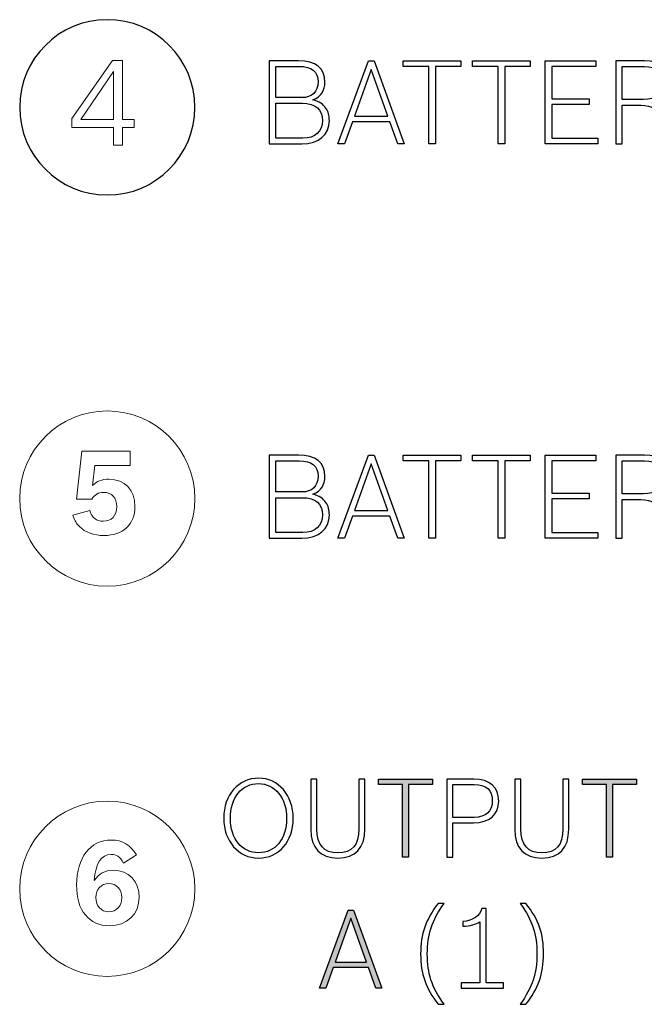
# Model space of a CAD drawing. Units: inches. Extents: x 37 to 313, y 30 to 238.
# Drawn here: x 66 to 81, y 142 to 165 of the extents above; entities that cross this region are included whole.
import ezdxf

# ---------------------------------------------------------------- set-up
doc = ezdxf.new("R2010")
doc.units = ezdxf.units.IN
doc.header["$MEASUREMENT"] = 0
doc.layers.add('Artworlk', color=7, linetype='Continuous')

# ---------------------------------------------------------------- blocks, each defined once
blk = doc.blocks.new('block 71')
at = {"layer": 'Artworlk', "color": 7, "lineweight": 25}
for points in [[(74.071, 162.422), (73.908, 162.422), (74.65, 164.439), (74.785, 164.439), (75.518, 162.422), (75.36, 162.422), (75.169, 162.955), (74.26, 162.955), (74.071, 162.422)], [(76.111, 164.301), (75.491, 164.301), (75.491, 164.439), (76.893, 164.439), (76.893, 164.301), (76.272, 164.301), (76.272, 162.422), (76.111, 162.422), (76.111, 164.301)], [(77.793, 164.301), (77.173, 164.301), (77.173, 164.439), (78.575, 164.439), (78.575, 164.301), (77.954, 164.301), (77.954, 162.422), (77.793, 162.422), (77.793, 164.301)], [(78.939, 164.439), (80.166, 164.439), (80.166, 164.301), (79.1, 164.301), (79.1, 163.516), (80, 163.516), (80, 163.378), (79.1, 163.378), (79.1, 162.56), (80.217, 162.56), (80.217, 162.422), (78.939, 162.422), (78.939, 164.439)], [(82.825, 163.31), (82.14, 164.439), (82.323, 164.439), (82.907, 163.452), (83.482, 164.439), (83.654, 164.439), (82.986, 163.308), (82.986, 162.422), (82.825, 162.422), (82.825, 163.31)], [(75.118, 163.093), (74.712, 164.227), (74.308, 163.093), (75.118, 163.093)], [(86.157, 163.484), (86.918, 163.484), (86.918, 163.31), (86.157, 163.31), (86.157, 163.484)]]:
    blk.add_lwpolyline(points, dxfattribs=at)
for points, knots in [([(85.043, 162.004), (84.716, 162.425), (84.589, 162.786), (84.589, 163.305), (84.589, 163.821), (84.725, 164.207), (85.043, 164.611), (85.043, 164.611), (85.193, 164.611), (85.193, 164.611), (84.877, 164.168), (84.761, 163.815), (84.761, 163.305), (84.761, 162.794), (84.871, 162.461), (85.193, 162.004), (85.193, 162.004), (85.043, 162.004), (85.043, 162.004)], [0, 0, 0, 0, 1, 1, 1, 2, 2, 2, 3, 3, 3, 4, 4, 4, 5, 5, 5, 6, 6, 6, 6]), ([(88.033, 164.611), (88.36, 164.19), (88.488, 163.829), (88.488, 163.31), (88.488, 162.794), (88.352, 162.408), (88.033, 162.004), (88.033, 162.004), (87.884, 162.004), (87.884, 162.004), (88.2, 162.447), (88.315, 162.8), (88.315, 163.31), (88.315, 163.821), (88.205, 164.154), (87.884, 164.611), (87.884, 164.611), (88.033, 164.611), (88.033, 164.611)], [0, 0, 0, 0, 1, 1, 1, 2, 2, 2, 3, 3, 3, 4, 4, 4, 5, 5, 5, 6, 6, 6, 6]), ([(72.24, 164.439), (72.24, 164.439), (72.953, 164.439), (72.953, 164.439), (73.374, 164.439), (73.593, 164.261), (73.593, 163.923), (73.593, 163.711), (73.506, 163.578), (73.303, 163.491), (73.467, 163.443), (73.548, 163.39), (73.619, 163.288), (73.673, 163.209), (73.701, 163.105), (73.701, 162.992), (73.701, 162.639), (73.447, 162.422), (73.035, 162.422), (73.035, 162.422), (72.24, 162.422), (72.24, 162.422), (72.24, 162.422), (72.24, 164.439), (72.24, 164.439)], [0, 0, 0, 0, 1, 1, 1, 2, 2, 2, 3, 3, 3, 4, 4, 4, 5, 5, 5, 6, 6, 6, 7, 7, 7, 8, 8, 8, 8]), ([(73.027, 163.545), (73.286, 163.545), (73.427, 163.68), (73.427, 163.928), (73.427, 164.176), (73.275, 164.301), (72.965, 164.301), (72.965, 164.301), (72.4, 164.301), (72.4, 164.301), (72.4, 164.301), (72.4, 163.545), (72.4, 163.545), (72.4, 163.545), (73.027, 163.545), (73.027, 163.545)], [0, 0, 0, 0, 1, 1, 1, 2, 2, 2, 3, 3, 3, 4, 4, 4, 5, 5, 5, 5]), ([(80.647, 164.439), (80.647, 164.439), (81.344, 164.439), (81.344, 164.439), (81.736, 164.439), (81.967, 164.239), (81.967, 163.906), (81.967, 163.759), (81.924, 163.646), (81.837, 163.559), (81.758, 163.48), (81.685, 163.446), (81.535, 163.415), (81.761, 163.353), (81.86, 163.226), (81.907, 162.924), (81.941, 162.724), (82.02, 162.501), (82.077, 162.436), (82.077, 162.436), (82.077, 162.422), (82.077, 162.422), (82.077, 162.422), (81.91, 162.422), (81.91, 162.422), (81.837, 162.546), (81.783, 162.715), (81.741, 162.969), (81.688, 163.251), (81.549, 163.361), (81.253, 163.361), (81.253, 163.361), (80.807, 163.361), (80.807, 163.361), (80.807, 163.361), (80.807, 162.422), (80.807, 162.422), (80.807, 162.422), (80.647, 162.422), (80.647, 162.422), (80.647, 162.422), (80.647, 164.439), (80.647, 164.439)], [0, 0, 0, 0, 1, 1, 1, 2, 2, 2, 3, 3, 3, 4, 4, 4, 5, 5, 5, 6, 6, 6, 7, 7, 7, 8, 8, 8, 9, 9, 9, 10, 10, 10, 11, 11, 11, 12, 12, 12, 13, 13, 13, 14, 14, 14, 14]), ([(81.315, 163.499), (81.628, 163.499), (81.8, 163.643), (81.8, 163.903), (81.8, 164.162), (81.643, 164.301), (81.346, 164.301), (81.346, 164.301), (80.807, 164.301), (80.807, 164.301), (80.807, 164.301), (80.807, 163.499), (80.807, 163.499), (80.807, 163.499), (81.315, 163.499), (81.315, 163.499)], [0, 0, 0, 0, 1, 1, 1, 2, 2, 2, 3, 3, 3, 4, 4, 4, 5, 5, 5, 5]), ([(73.058, 162.56), (73.357, 162.56), (73.535, 162.721), (73.535, 162.989), (73.535, 163.263), (73.365, 163.406), (73.046, 163.406), (73.046, 163.406), (72.4, 163.406), (72.4, 163.406), (72.4, 163.406), (72.4, 162.56), (72.4, 162.56), (72.4, 162.56), (73.058, 162.56), (73.058, 162.56)], [0, 0, 0, 0, 1, 1, 1, 2, 2, 2, 3, 3, 3, 4, 4, 4, 5, 5, 5, 5])]:
    blk.add_open_spline(points, degree=3, knots=knots, dxfattribs=at)
blk = doc.blocks.new('block 73')
at = {"layer": 'Artworlk', "color": 7, "lineweight": 25}
for points in [[(74.071, 152.859), (73.908, 152.859), (74.65, 154.875), (74.785, 154.875), (75.518, 152.859), (75.36, 152.859), (75.169, 153.392), (74.26, 153.392), (74.071, 152.859)], [(76.111, 154.737), (75.491, 154.737), (75.491, 154.875), (76.893, 154.875), (76.893, 154.737), (76.272, 154.737), (76.272, 152.859), (76.111, 152.859), (76.111, 154.737)], [(77.793, 154.737), (77.173, 154.737), (77.173, 154.875), (78.575, 154.875), (78.575, 154.737), (77.954, 154.737), (77.954, 152.859), (77.793, 152.859), (77.793, 154.737)], [(78.939, 154.875), (80.166, 154.875), (80.166, 154.737), (79.1, 154.737), (79.1, 153.953), (80, 153.953), (80, 153.815), (79.1, 153.815), (79.1, 152.997), (80.217, 152.997), (80.217, 152.859), (78.939, 152.859), (78.939, 154.875)], [(82.825, 153.747), (82.14, 154.875), (82.323, 154.875), (82.907, 153.888), (83.482, 154.875), (83.654, 154.875), (82.986, 153.744), (82.986, 152.859), (82.825, 152.859), (82.825, 153.747)], [(75.118, 153.53), (74.712, 154.664), (74.308, 153.53), (75.118, 153.53)], [(86.127, 153.894), (86.635, 153.894), (86.635, 154.464), (86.787, 154.464), (86.787, 153.894), (87.292, 153.894), (87.292, 153.756), (86.787, 153.756), (86.787, 153.18), (86.635, 153.18), (86.635, 153.756), (86.127, 153.756), (86.127, 153.894)]]:
    blk.add_lwpolyline(points, dxfattribs=at)
for points, knots in [([(85.043, 152.441), (84.716, 152.861), (84.589, 153.223), (84.589, 153.742), (84.589, 154.258), (84.725, 154.644), (85.043, 155.048), (85.043, 155.048), (85.193, 155.048), (85.193, 155.048), (84.877, 154.605), (84.761, 154.252), (84.761, 153.742), (84.761, 153.231), (84.871, 152.898), (85.193, 152.441), (85.193, 152.441), (85.043, 152.441), (85.043, 152.441)], [0, 0, 0, 0, 1, 1, 1, 2, 2, 2, 3, 3, 3, 4, 4, 4, 5, 5, 5, 6, 6, 6, 6]), ([(88.376, 155.048), (88.703, 154.627), (88.83, 154.266), (88.83, 153.747), (88.83, 153.231), (88.695, 152.845), (88.376, 152.441), (88.376, 152.441), (88.226, 152.441), (88.226, 152.441), (88.542, 152.884), (88.658, 153.237), (88.658, 153.747), (88.658, 154.258), (88.548, 154.591), (88.226, 155.048), (88.226, 155.048), (88.376, 155.048), (88.376, 155.048)], [0, 0, 0, 0, 1, 1, 1, 2, 2, 2, 3, 3, 3, 4, 4, 4, 5, 5, 5, 6, 6, 6, 6]), ([(72.24, 154.875), (72.24, 154.875), (72.953, 154.875), (72.953, 154.875), (73.374, 154.875), (73.593, 154.698), (73.593, 154.359), (73.593, 154.148), (73.506, 154.015), (73.303, 153.928), (73.467, 153.88), (73.548, 153.826), (73.619, 153.725), (73.673, 153.646), (73.701, 153.541), (73.701, 153.429), (73.701, 153.076), (73.447, 152.859), (73.035, 152.859), (73.035, 152.859), (72.24, 152.859), (72.24, 152.859), (72.24, 152.859), (72.24, 154.875), (72.24, 154.875)], [0, 0, 0, 0, 1, 1, 1, 2, 2, 2, 3, 3, 3, 4, 4, 4, 5, 5, 5, 6, 6, 6, 7, 7, 7, 8, 8, 8, 8]), ([(73.027, 153.981), (73.286, 153.981), (73.427, 154.117), (73.427, 154.365), (73.427, 154.613), (73.275, 154.737), (72.965, 154.737), (72.965, 154.737), (72.4, 154.737), (72.4, 154.737), (72.4, 154.737), (72.4, 153.981), (72.4, 153.981), (72.4, 153.981), (73.027, 153.981), (73.027, 153.981)], [0, 0, 0, 0, 1, 1, 1, 2, 2, 2, 3, 3, 3, 4, 4, 4, 5, 5, 5, 5]), ([(80.647, 154.875), (80.647, 154.875), (81.344, 154.875), (81.344, 154.875), (81.736, 154.875), (81.967, 154.675), (81.967, 154.342), (81.967, 154.196), (81.924, 154.083), (81.837, 153.995), (81.758, 153.917), (81.685, 153.883), (81.535, 153.852), (81.761, 153.79), (81.86, 153.663), (81.907, 153.361), (81.941, 153.161), (82.02, 152.938), (82.077, 152.873), (82.077, 152.873), (82.077, 152.859), (82.077, 152.859), (82.077, 152.859), (81.91, 152.859), (81.91, 152.859), (81.837, 152.983), (81.783, 153.152), (81.741, 153.406), (81.688, 153.688), (81.549, 153.798), (81.253, 153.798), (81.253, 153.798), (80.807, 153.798), (80.807, 153.798), (80.807, 153.798), (80.807, 152.859), (80.807, 152.859), (80.807, 152.859), (80.647, 152.859), (80.647, 152.859), (80.647, 152.859), (80.647, 154.875), (80.647, 154.875)], [0, 0, 0, 0, 1, 1, 1, 2, 2, 2, 3, 3, 3, 4, 4, 4, 5, 5, 5, 6, 6, 6, 7, 7, 7, 8, 8, 8, 9, 9, 9, 10, 10, 10, 11, 11, 11, 12, 12, 12, 13, 13, 13, 14, 14, 14, 14]), ([(81.315, 153.936), (81.628, 153.936), (81.8, 154.08), (81.8, 154.34), (81.8, 154.599), (81.643, 154.737), (81.346, 154.737), (81.346, 154.737), (80.807, 154.737), (80.807, 154.737), (80.807, 154.737), (80.807, 153.936), (80.807, 153.936), (80.807, 153.936), (81.315, 153.936), (81.315, 153.936)], [0, 0, 0, 0, 1, 1, 1, 2, 2, 2, 3, 3, 3, 4, 4, 4, 5, 5, 5, 5]), ([(73.058, 152.997), (73.357, 152.997), (73.535, 153.158), (73.535, 153.426), (73.535, 153.699), (73.365, 153.843), (73.046, 153.843), (73.046, 153.843), (72.4, 153.843), (72.4, 153.843), (72.4, 153.843), (72.4, 152.997), (72.4, 152.997), (72.4, 152.997), (73.058, 152.997), (73.058, 152.997)], [0, 0, 0, 0, 1, 1, 1, 2, 2, 2, 3, 3, 3, 4, 4, 4, 5, 5, 5, 5])]:
    blk.add_open_spline(points, degree=3, knots=knots, dxfattribs=at)
blk = doc.blocks.new('block 79')
at = {"layer": 'Artworlk', "lineweight": 0}
for points, knots in [([(68.71, 144.978), (68.614, 145.142), (68.541, 145.193), (68.408, 145.193), (68.165, 145.193), (68.027, 144.978), (67.999, 144.561), (68.103, 144.724), (68.258, 144.806), (68.464, 144.806), (68.834, 144.806), (69.088, 144.541), (69.088, 144.155), (69.088, 143.74), (68.797, 143.461), (68.363, 143.461), (68.126, 143.461), (67.926, 143.551), (67.782, 143.726), (67.638, 143.898), (67.57, 144.132), (67.57, 144.454), (67.57, 145.114), (67.9, 145.54), (68.411, 145.54), (68.687, 145.54), (68.882, 145.424), (69.02, 145.179), (69.02, 145.179), (68.71, 144.978), (68.71, 144.978)], [0, 0, 0, 0, 1, 1, 1, 2, 2, 2, 3, 3, 3, 4, 4, 4, 5, 5, 5, 6, 6, 6, 7, 7, 7, 8, 8, 8, 9, 9, 9, 10, 10, 10, 10]), ([(68.039, 144.149), (68.039, 143.937), (68.163, 143.799), (68.352, 143.799), (68.538, 143.799), (68.665, 143.937), (68.665, 144.143), (68.665, 144.349), (68.538, 144.487), (68.352, 144.487), (68.165, 144.487), (68.039, 144.349), (68.039, 144.149)], [0, 0, 0, 0, 1, 1, 1, 2, 2, 2, 3, 3, 3, 4, 4, 4, 4])]:
    blk.add_open_spline(points, degree=3, knots=knots, dxfattribs=at)
blk = doc.blocks.new('block 80')
at = {"layer": 'Artworlk', "lineweight": 0}
blk.add_open_spline([(67.958, 154.138), (68.049, 154.24), (68.184, 154.291), (68.353, 154.291), (68.74, 154.291), (68.985, 154.031), (68.985, 153.631), (68.985, 153.196), (68.697, 152.926), (68.237, 152.926), (67.986, 152.926), (67.778, 153.002), (67.637, 153.146), (67.56, 153.225), (67.532, 153.272), (67.49, 153.394), (67.49, 153.394), (67.479, 153.422), (67.479, 153.422), (67.479, 153.422), (67.888, 153.535), (67.888, 153.535), (67.941, 153.357), (68.045, 153.272), (68.218, 153.272), (68.421, 153.272), (68.542, 153.405), (68.542, 153.625), (68.542, 153.839), (68.421, 153.972), (68.229, 153.972), (68.096, 153.972), (68.003, 153.918), (67.941, 153.803), (67.941, 153.803), (67.569, 153.803), (67.569, 153.803), (67.569, 153.803), (67.696, 154.973), (67.696, 154.973), (67.696, 154.973), (68.866, 154.973), (68.866, 154.973), (68.866, 154.973), (68.866, 154.626), (68.866, 154.626), (68.866, 154.626), (68.014, 154.626), (68.014, 154.626), (68.014, 154.626), (67.958, 154.138), (67.958, 154.138)], degree=3, knots=[0, 0, 0, 0, 1, 1, 1, 2, 2, 2, 3, 3, 3, 4, 4, 4, 5, 5, 5, 6, 6, 6, 7, 7, 7, 8, 8, 8, 9, 9, 9, 10, 10, 10, 11, 11, 11, 12, 12, 12, 13, 13, 13, 14, 14, 14, 15, 15, 15, 16, 16, 16, 17, 17, 17, 17], dxfattribs=at)
blk = doc.blocks.new('block 81')
at = {"layer": 'Artworlk', "lineweight": 0}
for points in [[(68.467, 162.82), (67.451, 162.82), (67.451, 163.037), (68.439, 164.445), (68.687, 164.445), (68.687, 163.015), (68.966, 163.015), (68.966, 162.82), (68.687, 162.82), (68.687, 162.391), (68.467, 162.391), (68.467, 162.82)], [(67.671, 163.015), (68.467, 163.015), (68.467, 164.177), (67.671, 163.015)]]:
    blk.add_lwpolyline(points, dxfattribs=at)
blk = doc.blocks.new('block 144')
at = {"layer": 'Artworlk'}
h = blk.add_hatch(color=7, dxfattribs=at)
h.dxf.hatch_style = 2
h.paths.add_polyline_path([(75.473, 146.888), (74.89, 146.888), (74.89, 147.017), (76.206, 147.017), (76.206, 146.888), (75.624, 146.888), (75.624, 145.124), (75.473, 145.124)])
h = blk.add_hatch(color=7, dxfattribs=at)
h.dxf.hatch_style = 2
h.paths.add_polyline_path([(80.42, 146.888), (79.838, 146.888), (79.838, 147.017), (81.154, 147.017), (81.154, 146.888), (80.571, 146.888), (80.571, 145.124), (80.42, 145.124)])
at = {"layer": 'Artworlk', "color": 7, "lineweight": 25}
for points in [[(75.473, 146.888), (74.89, 146.888), (74.89, 147.017), (76.206, 147.017), (76.206, 146.888), (75.624, 146.888), (75.624, 145.124), (75.473, 145.124), (75.473, 146.888)], [(80.42, 146.888), (79.838, 146.888), (79.838, 147.017), (81.154, 147.017), (81.154, 146.888), (80.571, 146.888), (80.571, 145.124), (80.42, 145.124), (80.42, 146.888)]]:
    blk.add_lwpolyline(points, dxfattribs=at)
for points, knots in [([(72.826, 146.067), (72.826, 145.505), (72.476, 145.103), (71.986, 145.103), (71.496, 145.103), (71.138, 145.51), (71.138, 146.072), (71.138, 146.636), (71.493, 147.041), (71.989, 147.041), (72.465, 147.041), (72.826, 146.623), (72.826, 146.067)], [0, 0, 0, 0, 1, 1, 1, 2, 2, 2, 3, 3, 3, 4, 4, 4, 4]), ([(71.3, 146.069), (71.3, 145.571), (71.575, 145.232), (71.983, 145.232), (72.394, 145.232), (72.664, 145.563), (72.664, 146.067), (72.664, 146.557), (72.378, 146.911), (71.986, 146.911), (71.578, 146.911), (71.3, 146.57), (71.3, 146.069)], [0, 0, 0, 0, 1, 1, 1, 2, 2, 2, 3, 3, 3, 4, 4, 4, 4]), ([(74.561, 147.017), (74.561, 147.017), (74.561, 145.802), (74.561, 145.802), (74.561, 145.346), (74.333, 145.103), (73.909, 145.103), (73.48, 145.103), (73.25, 145.346), (73.25, 145.802), (73.25, 145.802), (73.25, 147.017), (73.25, 147.017), (73.25, 147.017), (73.401, 147.017), (73.401, 147.017), (73.401, 147.017), (73.401, 145.812), (73.401, 145.812), (73.401, 145.412), (73.56, 145.232), (73.909, 145.232), (74.259, 145.232), (74.418, 145.412), (74.418, 145.812), (74.418, 145.812), (74.418, 147.017), (74.418, 147.017), (74.418, 147.017), (74.561, 147.017), (74.561, 147.017)], [0, 0, 0, 0, 1, 1, 1, 2, 2, 2, 3, 3, 3, 4, 4, 4, 5, 5, 5, 6, 6, 6, 7, 7, 7, 8, 8, 8, 9, 9, 9, 10, 10, 10, 10]), ([(76.547, 147.017), (76.547, 147.017), (77.203, 147.017), (77.203, 147.017), (77.59, 147.017), (77.81, 146.824), (77.81, 146.485), (77.81, 146.151), (77.587, 145.961), (77.201, 145.961), (77.201, 145.961), (76.697, 145.961), (76.697, 145.961), (76.697, 145.961), (76.697, 145.124), (76.697, 145.124), (76.697, 145.124), (76.547, 145.124), (76.547, 145.124), (76.547, 145.124), (76.547, 147.017), (76.547, 147.017)], [0, 0, 0, 0, 1, 1, 1, 2, 2, 2, 3, 3, 3, 4, 4, 4, 5, 5, 5, 6, 6, 6, 7, 7, 7, 7]), ([(77.214, 146.09), (77.495, 146.09), (77.654, 146.233), (77.654, 146.49), (77.654, 146.75), (77.5, 146.888), (77.214, 146.888), (77.214, 146.888), (76.697, 146.888), (76.697, 146.888), (76.697, 146.888), (76.697, 146.09), (76.697, 146.09), (76.697, 146.09), (77.214, 146.09), (77.214, 146.09)], [0, 0, 0, 0, 1, 1, 1, 2, 2, 2, 3, 3, 3, 4, 4, 4, 5, 5, 5, 5]), ([(79.508, 147.017), (79.508, 147.017), (79.508, 145.802), (79.508, 145.802), (79.508, 145.346), (79.281, 145.103), (78.857, 145.103), (78.428, 145.103), (78.197, 145.346), (78.197, 145.802), (78.197, 145.802), (78.197, 147.017), (78.197, 147.017), (78.197, 147.017), (78.349, 147.017), (78.349, 147.017), (78.349, 147.017), (78.349, 145.812), (78.349, 145.812), (78.349, 145.412), (78.507, 145.232), (78.857, 145.232), (79.207, 145.232), (79.366, 145.412), (79.366, 145.812), (79.366, 145.812), (79.366, 147.017), (79.366, 147.017), (79.366, 147.017), (79.508, 147.017), (79.508, 147.017)], [0, 0, 0, 0, 1, 1, 1, 2, 2, 2, 3, 3, 3, 4, 4, 4, 5, 5, 5, 6, 6, 6, 7, 7, 7, 8, 8, 8, 9, 9, 9, 10, 10, 10, 10])]:
    blk.add_open_spline(points, degree=3, knots=knots, dxfattribs=at)
blk = doc.blocks.new('block 145')
at = {"layer": 'Artworlk'}
h = blk.add_hatch(color=7, dxfattribs=at)
h.dxf.hatch_style = 2
h.paths.add_polyline_path([(73.618, 141.949), (73.465, 141.949), (74.161, 143.842), (74.288, 143.842), (74.977, 141.949), (74.829, 141.949), (74.649, 142.449), (73.796, 142.449)])
h.paths.add_polyline_path([(74.601, 142.579), (74.22, 143.644), (73.841, 142.579)])
at = {"layer": 'Artworlk', "color": 7, "lineweight": 25}
for points in [[(73.618, 141.949), (73.465, 141.949), (74.161, 143.842), (74.288, 143.842), (74.977, 141.949), (74.829, 141.949), (74.649, 142.449), (73.796, 142.449), (73.618, 141.949)], [(74.601, 142.579), (74.22, 143.644), (73.841, 142.579), (74.601, 142.579)]]:
    blk.add_lwpolyline(points, dxfattribs=at)
for points, knots in [([(76.342, 141.557), (76.034, 141.951), (75.915, 142.29), (75.915, 142.778), (75.915, 143.262), (76.042, 143.625), (76.342, 144.004), (76.342, 144.004), (76.482, 144.004), (76.482, 144.004), (76.185, 143.588), (76.077, 143.257), (76.077, 142.778), (76.077, 142.298), (76.18, 141.986), (76.482, 141.557), (76.482, 141.557), (76.342, 141.557), (76.342, 141.557)], [0, 0, 0, 0, 1, 1, 1, 2, 2, 2, 3, 3, 3, 4, 4, 4, 5, 5, 5, 6, 6, 6, 6]), ([(78.471, 144.004), (78.778, 143.609), (78.897, 143.27), (78.897, 142.783), (78.897, 142.298), (78.77, 141.936), (78.471, 141.557), (78.471, 141.557), (78.331, 141.557), (78.331, 141.557), (78.627, 141.973), (78.736, 142.304), (78.736, 142.783), (78.736, 143.262), (78.632, 143.575), (78.331, 144.004), (78.331, 144.004), (78.471, 144.004), (78.471, 144.004)], [0, 0, 0, 0, 1, 1, 1, 2, 2, 2, 3, 3, 3, 4, 4, 4, 5, 5, 5, 6, 6, 6, 6]), ([(76.899, 142.078), (76.899, 142.078), (77.35, 142.078), (77.35, 142.078), (77.35, 142.078), (77.35, 143.559), (77.35, 143.559), (77.262, 143.495), (77.111, 143.456), (76.942, 143.451), (76.942, 143.451), (76.942, 143.562), (76.942, 143.562), (77.188, 143.588), (77.347, 143.697), (77.4, 143.879), (77.4, 143.879), (77.501, 143.879), (77.501, 143.879), (77.501, 143.879), (77.501, 142.078), (77.501, 142.078), (77.501, 142.078), (77.922, 142.078), (77.922, 142.078), (77.922, 142.078), (77.922, 141.949), (77.922, 141.949), (77.922, 141.949), (76.899, 141.949), (76.899, 141.949), (76.899, 141.949), (76.899, 142.078), (76.899, 142.078)], [0, 0, 0, 0, 1, 1, 1, 2, 2, 2, 3, 3, 3, 4, 4, 4, 5, 5, 5, 6, 6, 6, 7, 7, 7, 8, 8, 8, 9, 9, 9, 10, 10, 10, 11, 11, 11, 11])]:
    blk.add_open_spline(points, degree=3, knots=knots, dxfattribs=at)
blk = doc.blocks.new('block 143')
at = {"layer": 'Artworlk'}
for name in ['block 144', 'block 145']:
    blk.add_blockref(name, (0, 0), dxfattribs=at)

msp = doc.modelspace()

# ---------------------------------------------------------------- linework, layer by layer
at = {"layer": 'Artworlk', "color": 7, "lineweight": 25}
msp.add_open_spline([(66.189, 163.309), (66.189, 164.483), (67.141, 165.434), (68.314, 165.434), (69.488, 165.434), (70.439, 164.483), (70.439, 163.309), (70.439, 162.136), (69.488, 161.184), (68.314, 161.184), (67.141, 161.184), (66.189, 162.136), (66.189, 163.309)], degree=3, knots=[0, 0, 0, 0, 1, 1, 1, 2, 2, 2, 3, 3, 3, 4, 4, 4, 4], dxfattribs=at)
at = {"layer": 'Artworlk', "lineweight": 0}
for points in [[(66.189, 153.821), (66.189, 154.995), (67.141, 155.946), (68.314, 155.946), (69.487, 155.946), (70.439, 154.995), (70.439, 153.821), (70.439, 152.648), (69.487, 151.696), (68.314, 151.696), (67.141, 151.696), (66.189, 152.648), (66.189, 153.821)], [(66.189, 144.358), (66.189, 145.532), (67.141, 146.483), (68.314, 146.483), (69.487, 146.483), (70.439, 145.532), (70.439, 144.358), (70.439, 143.184), (69.487, 142.233), (68.314, 142.233), (67.141, 142.233), (66.189, 143.184), (66.189, 144.358)]]:
    msp.add_open_spline(points, degree=3, knots=[0, 0, 0, 0, 1, 1, 1, 2, 2, 2, 3, 3, 3, 4, 4, 4, 4], dxfattribs=at)

# ---------------------------------------------------------------- block references
at = {"layer": 'Artworlk'}
for name in ['block 71', 'block 81', 'block 80', 'block 73', 'block 143', 'block 79']:
    msp.add_blockref(name, (0, 0), dxfattribs=at)

doc.saveas('drawing.dxf')
